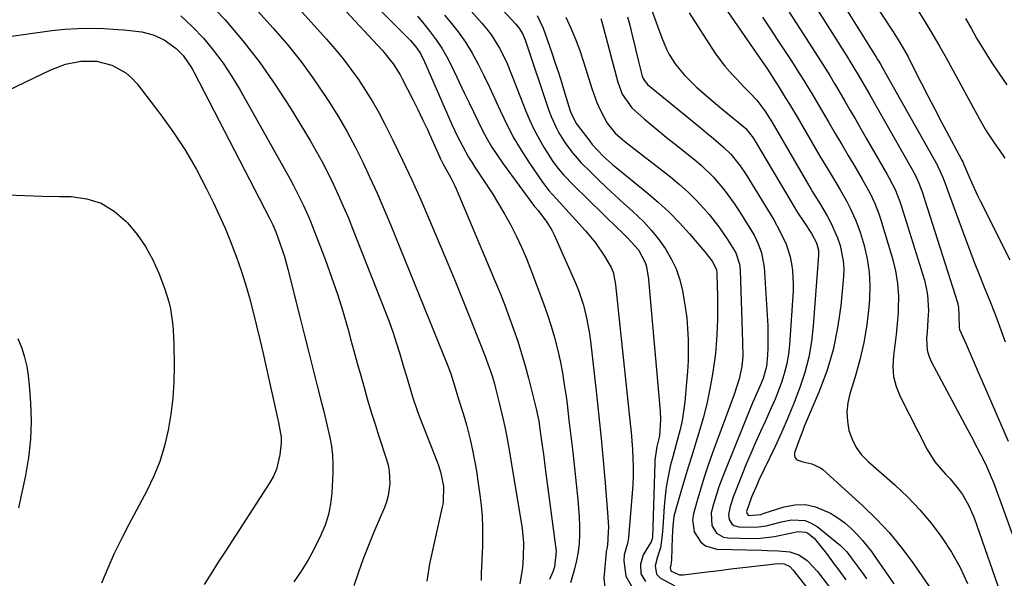
# Model space of a CAD drawing. Units: inches. Extents: x 1921018 to 1926326, y 395457 to 400769.
# Drawn here: x 1925188 to 1925480, y 397988 to 398153 of the extents above; entities that cross this region are included whole.
import ezdxf

# ---------------------------------------------------------------- set-up
doc = ezdxf.new("R2010")
doc.units = ezdxf.units.IN
doc.header["$MEASUREMENT"] = 0
doc.layers.add('7', color=7, linetype='Continuous')
doc.layers.add('8', color=7, linetype='Continuous')

msp = doc.modelspace()

# ---------------------------------------------------------------- linework, layer by layer
at = {"layer": '7', "color": 18}
for points in [[(1925264.24, 398187.06, 1786), (1925303.4, 398147.79, 1786), (1925304.07, 398147.08, 1786), (1925305.92, 398144.82, 1786), (1925306.98, 398143.19, 1786), (1925307.43, 398142.34, 1786), (1925307.85, 398141.46, 1786), (1925316.39, 398122.06, 1786), (1925317.87, 398118.85, 1786), (1925319.47, 398115.7, 1786), (1925321.21, 398112.62, 1786), (1925322.14, 398111.12, 1786), (1925323.1, 398109.63, 1786), (1925326.22, 398104.94, 1786), (1925328.18, 398101.9, 1786), (1925330.09, 398098.81, 1786), (1925331.92, 398095.68, 1786), (1925333.68, 398092.51, 1786), (1925335.33, 398089.29, 1786), (1925336.9, 398086.02, 1786), (1925338.32, 398082.69, 1786), (1925339.65, 398079.32, 1786), (1925343.34, 398069.38, 1786), (1925344.51, 398066.04, 1786), (1925345.61, 398062.67, 1786), (1925346.58, 398059.26, 1786), (1925347.47, 398055.83, 1786), (1925348.25, 398052.37, 1786), (1925348.94, 398048.9, 1786), (1925349.52, 398045.41, 1786), (1925350.03, 398041.9, 1786), (1925350.32, 398039.55, 1786), (1925350.9, 398034.85, 1786), (1925351.46, 398030.15, 1786), (1925352, 398025.45, 1786), (1925352.52, 398020.74, 1786), (1925353.53, 398011.3, 1786), (1925353.76, 398008.74, 1786), (1925353.93, 398006.17, 1786), (1925354, 398003.61, 1786), (1925354.02, 398001.03, 1786), (1925353.89, 397998.47, 1786), (1925353.62, 397995.94, 1786), (1925353.15, 397993.42, 1786), (1925352.55, 397990.93, 1786), (1925351.38, 397986.83, 1786)], [(1925312.92, 398175.96, 1778), (1925335.22, 398151.92, 1778), (1925336.12, 398150.81, 1778), (1925337.22, 398148.98, 1778), (1925338.05, 398147, 1778), (1925344.97, 398126.36, 1778), (1925345.6, 398124.65, 1778), (1925347.08, 398121.34, 1778), (1925347.93, 398119.73, 1778), (1925349.86, 398116.65, 1778), (1925352.06, 398113.76, 1778), (1925353.3, 398112.32, 1778), (1925354.53, 398110.95, 1778), (1925357.12, 398108.32, 1778), (1925359.47, 398106.06, 1778), (1925361.99, 398103.66, 1778), (1925364.53, 398101.28, 1778), (1925367.09, 398098.93, 1778), (1925369.67, 398096.6, 1778), (1925373.01, 398093.44, 1778), (1925375.33, 398090.95, 1778), (1925377.45, 398088.29, 1778), (1925379.44, 398085.52, 1778), (1925381.14, 398082.58, 1778), (1925382.59, 398079.54, 1778), (1925383.66, 398076.35, 1778), (1925384.48, 398073.06, 1778), (1925384.79, 398071.37, 1778), (1925385.3, 398068.23, 1778), (1925385.71, 398065.08, 1778), (1925385.97, 398061.91, 1778), (1925386.13, 398058.74, 1778), (1925386.15, 398055.56, 1778), (1925386.1, 398052.37, 1778), (1925385.93, 398049.2, 1778), (1925385.69, 398046.03, 1778), (1925385.13, 398040.27, 1778), (1925384.79, 398037.52, 1778), (1925384.35, 398034.78, 1778), (1925383.75, 398032.08, 1778), (1925382.88, 398028.82, 1778), (1925381.56, 398024.03, 1778), (1925380.96, 398021.62, 1778), (1925379.92, 398016.77, 1778), (1925379.51, 398014.33, 1778), (1925379.02, 398009.4, 1778), (1925378.66, 398003.27, 1778), (1925378.48, 398000.91, 1778), (1925377.97, 397997.17, 1778), (1925377.11, 397994.47, 1778), (1925376.41, 397991.8, 1778), (1925376.81, 397989.33, 1778), (1925377.99, 397988.2, 1778), (1925382.24, 397985.93, 1778)], [(1925420.56, 398176.11, 1756), (1925441.72, 398142.13, 1756), (1925442.16, 398141.42, 1756), (1925442.87, 398140.23, 1756), (1925444.62, 398137.19, 1756), (1925459.73, 398110.3, 1756), (1925459.99, 398109.83, 1756), (1925460.7, 398108.38, 1756), (1925461.51, 398106.38, 1756), (1925467.95, 398088.97, 1756), (1925469.34, 398085.26, 1756), (1925470.75, 398081.56, 1756), (1925472.21, 398077.88, 1756), (1925473.68, 398074.21, 1756), (1925475.52, 398069.65, 1756), (1925476.62, 398066.85, 1756), (1925477.67, 398064.04, 1756), (1925478.7, 398061.22, 1756), (1925479.85, 398058.04, 1756)], [(1925246.95, 398169.03, 1792), (1925263.46, 398150.72, 1792), (1925267.55, 398145.96, 1792), (1925271.49, 398141.08, 1792), (1925275.19, 398136.01, 1792), (1925278.73, 398130.83, 1792), (1925280.06, 398128.77, 1792), (1925282.73, 398124.48, 1792), (1925285.29, 398120.12, 1792), (1925287.66, 398115.67, 1792), (1925289.93, 398111.15, 1792), (1925292.06, 398106.56, 1792), (1925294.15, 398101.95, 1792), (1925296.15, 398097.31, 1792), (1925298.09, 398092.64, 1792), (1925315.04, 398050.95, 1792), (1925315.83, 398048.9, 1792), (1925316.94, 398045.42, 1792), (1925318.25, 398041.1, 1792), (1925319.62, 398036.85, 1792), (1925320.56, 398033.5, 1792), (1925321.64, 398029.11, 1792), (1925322.33, 398026.05, 1792), (1925322.97, 398022.99, 1792), (1925323.51, 398019.91, 1792), (1925324, 398016.81, 1792), (1925324.57, 398012.84, 1792), (1925324.95, 398009.65, 1792), (1925325.22, 398006.46, 1792), (1925325.34, 398003.26, 1792), (1925325.35, 398000.06, 1792), (1925325.31, 397997.74, 1792), (1925325.18, 397993.64, 1792), (1925324.97, 397989.54, 1792), (1925324.9, 397987.49, 1792)], [(1925388.11, 398169.67, 1764), (1925406.29, 398143.37, 1764), (1925407.12, 398142.17, 1764), (1925409.56, 398138.55, 1764), (1925411.94, 398134.89, 1764), (1925412.72, 398133.66, 1764), (1925414.85, 398130.25, 1764), (1925416.06, 398128.29, 1764), (1925418.42, 398124.32, 1764), (1925425.12, 398112.93, 1764), (1925427.44, 398109.01, 1764), (1925428.6, 398107.06, 1764), (1925430.07, 398104.61, 1764), (1925431.08, 398102.9, 1764), (1925433.04, 398099.44, 1764), (1925433.98, 398097.7, 1764), (1925435.66, 398094.11, 1764), (1925436.35, 398092.26, 1764), (1925436.97, 398090.38, 1764), (1925438.14, 398086.46, 1764), (1925439.07, 398082.57, 1764), (1925439.69, 398078.65, 1764), (1925439.87, 398074.69, 1764), (1925439.75, 398070.69, 1764), (1925439.54, 398068.22, 1764), (1925438.92, 398063.01, 1764), (1925438.07, 398057.83, 1764), (1925436.89, 398052.72, 1764), (1925435.5, 398047.65, 1764), (1925433.94, 398042.66, 1764), (1925433.35, 398039.96, 1764), (1925433.05, 398037.25, 1764), (1925433.21, 398034.53, 1764), (1925433.67, 398031.8, 1764), (1925434.6, 398029.21, 1764), (1925435.81, 398026.78, 1764), (1925437.43, 398024.62, 1764), (1925439.33, 398022.62, 1764), (1925447.25, 398015.71, 1764), (1925451.06, 398012.13, 1764), (1925454.68, 398008.39, 1764), (1925458.01, 398004.39, 1764), (1925461.16, 398000.22, 1764), (1925463.97, 397995.83, 1764), (1925466.53, 397991.3, 1764), (1925468.7, 397986.58, 1764)], [(1925419.91, 398163.21, 1758), (1925433.5, 398141.61, 1758), (1925433.91, 398140.94, 1758), (1925435.15, 398138.95, 1758), (1925436.36, 398136.93, 1758), (1925438.85, 398132.66, 1758), (1925439.81, 398131, 1758), (1925441.7, 398127.69, 1758), (1925452.37, 398108.9, 1758), (1925453.23, 398107.32, 1758), (1925454.36, 398104.87, 1758), (1925455.3, 398102.35, 1758), (1925465.76, 398069.65, 1758), (1925466.1, 398068.19, 1758), (1925466.19, 398065.76, 1758), (1925466.22, 398062.24, 1758), (1925466.41, 398061.68, 1758), (1925468.31, 398057.31, 1758), (1925469.5, 398054.57, 1758), (1925470.69, 398051.84, 1758), (1925471.89, 398049.1, 1758), (1925473.08, 398046.37, 1758), (1925478.53, 398033.91, 1758), (1925480.8, 398028.64, 1758)], [(1925243.64, 398159.04, 1794), (1925249.21, 398153.12, 1794), (1925254.47, 398146.92, 1794), (1925259.48, 398140.53, 1794), (1925264.13, 398133.88, 1794), (1925268.54, 398127.05, 1794), (1925274.33, 398117.5, 1794), (1925276.16, 398114.38, 1794), (1925277.92, 398111.21, 1794), (1925279.58, 398108, 1794), (1925281.18, 398104.75, 1794), (1925282.69, 398101.46, 1794), (1925284.16, 398098.15, 1794), (1925285.57, 398094.81, 1794), (1925286.93, 398091.46, 1794), (1925296.68, 398066.74, 1794), (1925297.83, 398063.7, 1794), (1925298.93, 398060.64, 1794), (1925299.94, 398057.55, 1794), (1925300.9, 398054.45, 1794), (1925302.1, 398050.37, 1794), (1925302.74, 398048.2, 1794), (1925304.01, 398043.88, 1794), (1925304.68, 398041.72, 1794), (1925306.14, 398037.46, 1794), (1925306.93, 398035.35, 1794), (1925311.96, 398022.51, 1794), (1925312.23, 398021.79, 1794), (1925312.95, 398019.59, 1794), (1925313.78, 398015.34, 1794), (1925313.7, 398010.77, 1794), (1925313.57, 398010.01, 1794), (1925313.42, 398009.26, 1794), (1925309.67, 397992.44, 1794), (1925308.85, 397987.31, 1794)], [(1925282.68, 398158.17, 1788), (1925287.62, 398152.88, 1788), (1925295.72, 398144.12, 1788), (1925297.39, 398142.18, 1788), (1925298.92, 398140.15, 1788), (1925300.96, 398136.9, 1788), (1925301.56, 398135.78, 1788), (1925304.71, 398129.66, 1788), (1925306.19, 398126.72, 1788), (1925307.64, 398123.76, 1788), (1925309.04, 398120.77, 1788), (1925310.4, 398117.77, 1788), (1925312.6, 398112.8, 1788), (1925312.84, 398112.27, 1788), (1925313.62, 398110.72, 1788), (1925316, 398106.51, 1788), (1925317.09, 398104.32, 1788), (1925317.59, 398103.2, 1788), (1925329.11, 398075.88, 1788), (1925330.54, 398072.38, 1788), (1925331.93, 398068.87, 1788), (1925333.26, 398065.33, 1788), (1925334.54, 398061.77, 1788), (1925335.74, 398058.19, 1788), (1925336.88, 398054.59, 1788), (1925337.92, 398050.95, 1788), (1925338.89, 398047.3, 1788), (1925341.18, 398038.25, 1788), (1925341.97, 398034.58, 1788), (1925342.52, 398030.85, 1788), (1925342.98, 398027.43, 1788), (1925343.43, 398024.01, 1788), (1925343.65, 398022.3, 1788), (1925343.88, 398020.59, 1788), (1925347.16, 397996.17, 1788), (1925346.62, 397991.54, 1788), (1925346.08, 397990.05, 1788), (1925345.13, 397987.76, 1788)], [(1925374.55, 398158.36, 1768), (1925376.49, 398153.01, 1768), (1925377.11, 398151.3, 1768), (1925378.37, 398147.89, 1768), (1925379.73, 398144.53, 1768), (1925380.53, 398142.92, 1768), (1925382.49, 398139.89, 1768), (1925384.97, 398136.87, 1768), (1925388.55, 398133.41, 1768), (1925392.29, 398130.11, 1768), (1925396.11, 398126.89, 1768), (1925399.39, 398124.19, 1768), (1925400.78, 398123.04, 1768), (1925403.16, 398121.04, 1768), (1925405.35, 398118.31, 1768), (1925417.21, 398098.37, 1768), (1925418.51, 398096.26, 1768), (1925420.56, 398093.16, 1768), (1925422.6, 398090.06, 1768), (1925424.13, 398087.25, 1768), (1925424.67, 398085.1, 1768), (1925424.72, 398084.37, 1768), (1925424.7, 398083.62, 1768), (1925423.15, 398062.77, 1768), (1925422.6, 398058.1, 1768), (1925421.8, 398053.49, 1768), (1925420.61, 398048.97, 1768), (1925419.16, 398044.51, 1768), (1925417.45, 398040.11, 1768), (1925415.68, 398035.74, 1768), (1925413.79, 398031.42, 1768), (1925411.83, 398027.13, 1768), (1925407.08, 398017.09, 1768), (1925406.5, 398015.85, 1768), (1925404.86, 398012.09, 1768), (1925403.37, 398007.85, 1768), (1925403.54, 398007.15, 1768), (1925403.89, 398006.81, 1768), (1925404.1, 398006.73, 1768), (1925407.59, 398007.02, 1768), (1925408.6, 398007.37, 1768), (1925414.55, 398009.29, 1768), (1925417.7, 398009.89, 1768), (1925420.81, 398009.97, 1768), (1925423.83, 398009.29, 1768), (1925428.2, 398007.34, 1768), (1925430.36, 398005.99, 1768), (1925432.42, 398004.52, 1768), (1925434.32, 398002.85, 1768), (1925436.11, 398001.04, 1768), (1925437.64, 397999.33, 1768), (1925439.46, 397997.17, 1768), (1925440.32, 397996.05, 1768), (1925441.14, 397994.9, 1768), (1925446.99, 397986.47, 1768)], [(1925440.68, 398158.88, 1754), (1925446.79, 398149.59, 1754), (1925448.75, 398146.49, 1754), (1925451.16, 398142.24, 1754), (1925451.72, 398141.16, 1754), (1925455.05, 398134.56, 1754), (1925457.03, 398130.68, 1754), (1925459.03, 398126.8, 1754), (1925461.06, 398122.93, 1754), (1925463.11, 398119.08, 1754), (1925467.08, 398111.7, 1754), (1925467.31, 398111.22, 1754), (1925467.67, 398110.41, 1754), (1925469.12, 398107.01, 1754), (1925469.92, 398105.16, 1754), (1925471.62, 398101.49, 1754), (1925472.51, 398099.67, 1754), (1925481.21, 398082.26, 1754)], [(1925314.13, 398154.55, 1782), (1925315.77, 398152.59, 1782), (1925318.09, 398149.62, 1782), (1925320.27, 398146.56, 1782), (1925322.24, 398143.35, 1782), (1925324.07, 398140.06, 1782), (1925325.77, 398136.68, 1782), (1925327.42, 398133.28, 1782), (1925329.02, 398129.85, 1782), (1925330.57, 398126.4, 1782), (1925332.69, 398121.89, 1782), (1925334.61, 398118.19, 1782), (1925336.74, 398114.61, 1782), (1925339, 398111.09, 1782), (1925343.03, 398105.19, 1782), (1925344.98, 398102.72, 1782), (1925347.09, 398100.39, 1782), (1925355.76, 398090.84, 1782), (1925357.29, 398089.07, 1782), (1925358.74, 398087.24, 1782), (1925361.37, 398083.37, 1782), (1925363.38, 398080, 1782), (1925363.95, 398078.6, 1782), (1925364.55, 398075.59, 1782), (1925364.64, 398074.82, 1782), (1925369.02, 398033.87, 1782), (1925369.27, 398031.3, 1782), (1925369.5, 398028.73, 1782), (1925369.67, 398026.16, 1782), (1925369.82, 398023.58, 1782), (1925369.89, 398021.01, 1782), (1925369.89, 398018.43, 1782), (1925369.79, 398015.86, 1782), (1925369.62, 398013.29, 1782), (1925368.47, 398000.2, 1782), (1925368.2, 397998.45, 1782), (1925367.24, 397995.05, 1782), (1925367.15, 397993.3, 1782), (1925367.68, 397988.78, 1782), (1925369.63, 397985.5, 1782)], [(1925341.47, 398154.48, 1776), (1925343.26, 398150.67, 1776), (1925345.69, 398143.73, 1776), (1925346.74, 398140.66, 1776), (1925347.77, 398137.58, 1776), (1925348.75, 398134.48, 1776), (1925349.71, 398131.38, 1776), (1925351.24, 398126.3, 1776), (1925351.43, 398125.74, 1776), (1925353.07, 398122.57, 1776), (1925353.42, 398122.08, 1776), (1925357.04, 398117.27, 1776), (1925357.78, 398116.32, 1776), (1925361.07, 398112.81, 1776), (1925363.79, 398110.43, 1776), (1925373.95, 398102.17, 1776), (1925377.27, 398099.31, 1776), (1925380.49, 398096.35, 1776), (1925383.55, 398093.21, 1776), (1925386.49, 398089.97, 1776), (1925391.07, 398084.65, 1776), (1925393.19, 398081.84, 1776), (1925394.48, 398079.38, 1776), (1925394.62, 398078.36, 1776), (1925394.75, 398074.24, 1776), (1925394.81, 398071.83, 1776), (1925394.83, 398067.01, 1776), (1925394.8, 398064.6, 1776), (1925394.64, 398060.06, 1776), (1925394.46, 398057.31, 1776), (1925394.18, 398054.57, 1776), (1925393.83, 398051.84, 1776), (1925393.34, 398048.47, 1776), (1925392.58, 398044.08, 1776), (1925391.69, 398039.72, 1776), (1925390.58, 398035.41, 1776), (1925389.34, 398031.14, 1776), (1925388.44, 398028.3, 1776), (1925387.3, 398024.66, 1776), (1925386.17, 398021.02, 1776), (1925385.07, 398017.38, 1776), (1925383.98, 398013.73, 1776), (1925382.45, 398008.55, 1776), (1925381.94, 398006.4, 1776), (1925381.59, 398003.68, 1776), (1925381.4, 398000.29, 1776), (1925381.19, 397993.55, 1776), (1925381.14, 397992.88, 1776), (1925380.98, 397992.16, 1776), (1925380.84, 397991.28, 1776), (1925380.88, 397990.72, 1776), (1925381.15, 397990.28, 1776), (1925383.56, 397989.18, 1776), (1925384.41, 397989.18, 1776), (1925384.7, 397989.21, 1776), (1925391.75, 397990.05, 1776), (1925395.27, 397990.47, 1776), (1925398.79, 397990.89, 1776), (1925402.31, 397991.31, 1776), (1925405.83, 397991.73, 1776), (1925411.82, 397992.45, 1776), (1925413.41, 397992.54, 1776), (1925414.5, 397992.46, 1776), (1925416.18, 397991.61, 1776), (1925417.19, 397990.58, 1776), (1925435.94, 397966.72, 1776)], [(1925386.41, 398155.25, 1766), (1925394.02, 398143.46, 1766), (1925395.95, 398140.73, 1766), (1925397.01, 398139.43, 1766), (1925399.26, 398136.94, 1766), (1925400.41, 398135.72, 1766), (1925402.73, 398133.3, 1766), (1925404.67, 398131.32, 1766), (1925406.42, 398129.4, 1766), (1925408.78, 398126.29, 1766), (1925410.87, 398123, 1766), (1925422.54, 398103.02, 1766), (1925422.93, 398102.36, 1766), (1925423.72, 398101.06, 1766), (1925424.93, 398099.12, 1766), (1925427.33, 398095.05, 1766), (1925428.45, 398092.99, 1766), (1925430.33, 398088.71, 1766), (1925431.09, 398086.49, 1766), (1925432.02, 398081.94, 1766), (1925432.12, 398079.63, 1766), (1925432.04, 398077.3, 1766), (1925431.25, 398068.69, 1766), (1925430.33, 398062.12, 1766), (1925429.02, 398055.65, 1766), (1925427.11, 398049.33, 1766), (1925424.8, 398043.11, 1766), (1925420.48, 398032.97, 1766), (1925420.01, 398031.83, 1766), (1925419.12, 398029.53, 1766), (1925417.61, 398025.19, 1766), (1925417.57, 398024.38, 1766), (1925417.74, 398023.7, 1766), (1925418.24, 398023.19, 1766), (1925420.08, 398022.56, 1766), (1925422.72, 398021.96, 1766), (1925425.12, 398020.9, 1766), (1925425.82, 398020.35, 1766), (1925437.92, 398009.45, 1766), (1925441.86, 398005.65, 1766), (1925445.61, 398001.67, 1766), (1925449.07, 397997.44, 1766), (1925452.34, 397993.04, 1766), (1925462.88, 397977.77, 1766)], [(1925454.38, 398155.54, 1752), (1925456.45, 398152.18, 1752), (1925458.47, 398148.78, 1752), (1925460.46, 398145.37, 1752), (1925462.4, 398141.94, 1752), (1925464.31, 398138.48, 1752), (1925472.21, 398123.97, 1752), (1925474.3, 398120.36, 1752), (1925476.57, 398116.87, 1752), (1925478.94, 398113.44, 1752), (1925479.78, 398112.25, 1752)], [(1925236.14, 398154.31, 1796), (1925239.57, 398151.14, 1796), (1925242.81, 398147.74, 1796), (1925245.79, 398144.09, 1796), (1925248.62, 398140.33, 1796), (1925251.21, 398136.41, 1796), (1925253.64, 398132.37, 1796), (1925268.42, 398106.08, 1796), (1925269.47, 398104.17, 1796), (1925271.46, 398100.3, 1796), (1925272.41, 398098.33, 1796), (1925274.18, 398094.35, 1796), (1925275.8, 398090.3, 1796), (1925278.91, 398082.11, 1796), (1925280.72, 398077.12, 1796), (1925282.43, 398072.1, 1796), (1925284.01, 398067.04, 1796), (1925285.49, 398061.94, 1796), (1925286.32, 398058.95, 1796), (1925287.31, 398055.33, 1796), (1925288.32, 398051.71, 1796), (1925289.32, 398048.09, 1796), (1925290.33, 398044.48, 1796), (1925291.36, 398040.87, 1796), (1925292.43, 398037.27, 1796), (1925293.55, 398033.69, 1796), (1925294.7, 398030.12, 1796), (1925296.95, 398023.29, 1796), (1925297.43, 398021.53, 1796), (1925297.78, 398019.75, 1796), (1925297.95, 398016.12, 1796), (1925297.48, 398012.52, 1796), (1925296.98, 398010.77, 1796), (1925296.36, 398009.06, 1796), (1925293.24, 398001.76, 1796), (1925291.62, 397997.85, 1796), (1925290.08, 397993.92, 1796), (1925288.64, 397989.95, 1796), (1925287.26, 397985.95, 1796)], [(1925306.07, 398154.21, 1784), (1925308, 398151.95, 1784), (1925309.88, 398149.63, 1784), (1925311.64, 398147.24, 1784), (1925313.28, 398144.77, 1784), (1925314.76, 398142.2, 1784), (1925316.14, 398139.57, 1784), (1925320.06, 398131.37, 1784), (1925321.35, 398128.69, 1784), (1925322.65, 398126.02, 1784), (1925323.95, 398123.36, 1784), (1925325.27, 398120.69, 1784), (1925326.66, 398118.08, 1784), (1925328.13, 398115.51, 1784), (1925329.74, 398113.03, 1784), (1925331.44, 398110.6, 1784), (1925340.73, 398098.05, 1784), (1925340.89, 398097.83, 1784), (1925341.76, 398096.82, 1784), (1925344.38, 398093.41, 1784), (1925345.86, 398090.97, 1784), (1925346.48, 398089.68, 1784), (1925353.01, 398075, 1784), (1925353.83, 398072.99, 1784), (1925355.21, 398068.87, 1784), (1925356.21, 398064.64, 1784), (1925356.95, 398060.34, 1784), (1925357.23, 398058.19, 1784), (1925359.02, 398042.51, 1784), (1925359.73, 398035.97, 1784), (1925360.4, 398029.44, 1784), (1925361.01, 398022.9, 1784), (1925361.57, 398016.35, 1784), (1925362.41, 398006.16, 1784), (1925362.54, 398003.25, 1784), (1925362.52, 398001.79, 1784), (1925362.3, 397997.97, 1784), (1925362.1, 397996.9, 1784), (1925361.96, 397996.38, 1784), (1925361.92, 397996.11, 1784), (1925361.88, 397995.84, 1784), (1925361.18, 397988.19, 1784), (1925361.56, 397984.72, 1784)], [(1925349.94, 398153.94, 1774), (1925351.47, 398150.74, 1774), (1925352.81, 398147.43, 1774), (1925354.07, 398144.1, 1774), (1925355.22, 398140.73, 1774), (1925356.29, 398137.33, 1774), (1925357.62, 398132.86, 1774), (1925359.09, 398128.75, 1774), (1925360, 398126.76, 1774), (1925362.19, 398122.65, 1774), (1925364.52, 398119.67, 1774), (1925366.69, 398117.78, 1774), (1925367.44, 398117.18, 1774), (1925380.9, 398106.73, 1774), (1925383.55, 398104.55, 1774), (1925386.1, 398102.27, 1774), (1925388.51, 398099.84, 1774), (1925390.83, 398097.32, 1774), (1925392.31, 398095.6, 1774), (1925395.19, 398092.02, 1774), (1925397.81, 398088.24, 1774), (1925400.19, 398084.32, 1774), (1925401.31, 398080.96, 1774), (1925401.43, 398080.08, 1774), (1925401.5, 398079.2, 1774), (1925402.24, 398057.94, 1774), (1925402.27, 398053.82, 1774), (1925401.99, 398050.76, 1774), (1925401.19, 398047.07, 1774), (1925399.77, 398042.48, 1774), (1925393.34, 398025.17, 1774), (1925392.07, 398021.6, 1774), (1925390.86, 398018.02, 1774), (1925389.74, 398014.41, 1774), (1925388.69, 398010.78, 1774), (1925387.71, 398007.23, 1774), (1925387.44, 398005.39, 1774), (1925387.94, 398001.86, 1774), (1925389.87, 397998.78, 1774), (1925391.22, 397997.7, 1774), (1925394.61, 397996.75, 1774), (1925407.94, 397996.41, 1774), (1925409.57, 397996.36, 1774), (1925412.83, 397996.25, 1774), (1925416.19, 397995.99, 1774), (1925418.89, 397995.05, 1774), (1925421.3, 397993.38, 1774), (1925424.37, 397990.19, 1774), (1925433.27, 397978.52, 1774)], [(1925360.33, 398153.58, 1772), (1925360.59, 398152.58, 1772), (1925365.3, 398134.75, 1772), (1925366.63, 398131.24, 1772), (1925369.5, 398127.19, 1772), (1925370.41, 398126.33, 1772), (1925373.17, 398123.96, 1772), (1925375.52, 398121.97, 1772), (1925377.89, 398120, 1772), (1925380.27, 398118.05, 1772), (1925382.66, 398116.11, 1772), (1925388.21, 398111.67, 1772), (1925390.09, 398110.08, 1772), (1925393.62, 398106.65, 1772), (1925396.82, 398102.9, 1772), (1925399.73, 398098.92, 1772), (1925401.09, 398096.86, 1772), (1925404.88, 398090.81, 1772), (1925405.61, 398089.57, 1772), (1925406.87, 398086.99, 1772), (1925407.83, 398084.29, 1772), (1925408.57, 398080.06, 1772), (1925409.65, 398062.72, 1772), (1925409.74, 398060.56, 1772), (1925409.71, 398056.25, 1772), (1925409.59, 398054.1, 1772), (1925409.29, 398050.71, 1772), (1925408.32, 398047.2, 1772), (1925407.25, 398044.66, 1772), (1925405.64, 398041.05, 1772), (1925405.2, 398039.98, 1772), (1925397.14, 398020.2, 1772), (1925396.17, 398017.69, 1772), (1925395.25, 398015.17, 1772), (1925394.43, 398012.61, 1772), (1925393.66, 398010.03, 1772), (1925392.95, 398007.52, 1772), (1925393.1, 398003.7, 1772), (1925394.48, 398001.51, 1772), (1925396.59, 398000.3, 1772), (1925397.86, 398000.08, 1772), (1925405.39, 397999.94, 1772), (1925407.49, 397999.98, 1772), (1925411.67, 398000.45, 1772), (1925416.34, 398001.51, 1772), (1925418.62, 398001.92, 1772), (1925420.83, 398001.82, 1772), (1925421.48, 398001.52, 1772), (1925423.41, 397999.96, 1772), (1925426.29, 397996.5, 1772), (1925427.3, 397995.11, 1772), (1925429.33, 397992.35, 1772), (1925430.35, 397990.97, 1772), (1925432.76, 397987.73, 1772)], [(1925408.1, 398153.92, 1762), (1925410.32, 398150.67, 1762), (1925412.5, 398147.4, 1762), (1925414.65, 398144.11, 1762), (1925416.97, 398140.53, 1762), (1925418.91, 398137.51, 1762), (1925419.87, 398135.99, 1762), (1925421.76, 398132.93, 1762), (1925422.69, 398131.4, 1762), (1925424.53, 398128.31, 1762), (1925427.72, 398122.86, 1762), (1925429.63, 398119.6, 1762), (1925431.55, 398116.33, 1762), (1925433.46, 398113.06, 1762), (1925435.38, 398109.8, 1762), (1925437.57, 398106.06, 1762), (1925439.91, 398101.8, 1762), (1925441.33, 398098.89, 1762), (1925442.51, 398095.88, 1762), (1925443.02, 398094.34, 1762), (1925446.55, 398082.6, 1762), (1925447.45, 398078.95, 1762), (1925448.07, 398075.26, 1762), (1925448.31, 398071.53, 1762), (1925448.28, 398067.77, 1762), (1925448.2, 398066.58, 1762), (1925447.96, 398063.4, 1762), (1925447.67, 398060.22, 1762), (1925447.28, 398057.05, 1762), (1925446.83, 398053.88, 1762), (1925446.66, 398050.78, 1762), (1925446.86, 398047.73, 1762), (1925447.63, 398044.77, 1762), (1925448.78, 398041.88, 1762), (1925456.81, 398026.24, 1762), (1925459.1, 398022.54, 1762), (1925462.27, 398018.91, 1762), (1925463.62, 398017.49, 1762), (1925466.09, 398014.49, 1762), (1925467.22, 398012.9, 1762), (1925469.16, 398009.54, 1762), (1925469.96, 398007.77, 1762), (1925470.67, 398005.96, 1762), (1925479.28, 397981.39, 1762)], [(1925183.31, 398147.98, 1798), (1925198.04, 398149.97, 1798), (1925201.86, 398150.38, 1798), (1925205.69, 398150.64, 1798), (1925209.53, 398150.68, 1798), (1925213.37, 398150.58, 1798), (1925217.49, 398150.36, 1798), (1925219.27, 398150.23, 1798), (1925222.82, 398149.86, 1798), (1925224.59, 398149.62, 1798), (1925228, 398148.74, 1798), (1925231.17, 398147.21, 1798), (1925234.78, 398144.71, 1798), (1925236.84, 398142.58, 1798), (1925239.4, 398138.91, 1798), (1925240.12, 398137.6, 1798), (1925262.33, 398094.53, 1798), (1925263.31, 398092.56, 1798), (1925264.21, 398090.55, 1798), (1925265.54, 398086.92, 1798), (1925266.76, 398083.24, 1798), (1925267.29, 398081.38, 1798), (1925267.79, 398079.51, 1798), (1925271.33, 398065.39, 1798), (1925272.61, 398060.3, 1798), (1925273.89, 398055.21, 1798), (1925275.17, 398050.13, 1798), (1925276.46, 398045.04, 1798), (1925277.74, 398039.99, 1798), (1925278.38, 398037.43, 1798), (1925279.01, 398034.87, 1798), (1925279.62, 398032.3, 1798), (1925280.21, 398029.73, 1798), (1925280.69, 398027.15, 1798), (1925281.01, 398024.56, 1798), (1925281.12, 398021.94, 1798), (1925281.08, 398019.32, 1798), (1925280.75, 398013.34, 1798), (1925280.37, 398010.11, 1798), (1925279.76, 398006.95, 1798), (1925278.79, 398003.88, 1798), (1925277.57, 398000.87, 1798), (1925275.48, 397996.67, 1798), (1925273.67, 397993.4, 1798), (1925271.69, 397990.23, 1798), (1925269.59, 397987.14, 1798)], [(1925184.84, 398101.47, 1802), (1925189.97, 398101.26, 1802), (1925195.1, 398101.1, 1802), (1925200.24, 398100.98, 1802), (1925203.73, 398100.92, 1802), (1925208.3, 398100.27, 1802), (1925212.56, 398098.96, 1802), (1925216.38, 398096.65, 1802), (1925219.91, 398093.68, 1802), (1925220.38, 398093.16, 1802), (1925223.2, 398089.74, 1802), (1925225.73, 398086.15, 1802), (1925227.83, 398082.29, 1802), (1925229.66, 398078.26, 1802), (1925231.35, 398073.88, 1802), (1925232.63, 398069.86, 1802), (1925233.08, 398067.8, 1802), (1925233.68, 398063.61, 1802), (1925233.87, 398061.51, 1802), (1925234.05, 398057.28, 1802), (1925234.12, 398050.9, 1802), (1925234.03, 398046.11, 1802), (1925233.75, 398041.34, 1802), (1925233.18, 398036.6, 1802), (1925232.42, 398031.88, 1802), (1925231.31, 398027.24, 1802), (1925229.93, 398022.7, 1802), (1925228.15, 398018.3, 1802), (1925226.09, 398014, 1802), (1925220.73, 398003.99, 1802), (1925218.55, 397999.76, 1802), (1925216.47, 397995.48, 1802), (1925214.54, 397991.13, 1802), (1925212.71, 397986.73, 1802)], [(1925187.94, 398059.04, 1804), (1925189.1, 398056.17, 1804), (1925189.91, 398053.48, 1804), (1925190.57, 398050.76, 1804), (1925191.03, 398047.99, 1804), (1925191.34, 398045.19, 1804), (1925191.71, 398040, 1804), (1925191.87, 398034.6, 1804), (1925191.72, 398029.22, 1804), (1925191.11, 398023.88, 1804), (1925190.19, 398018.56, 1804), (1925188.12, 398009.01, 1804)]]:
    msp.add_polyline3d(points, dxfattribs=at)
at = {"layer": '8', "color": 18}
for points in [[(1925243.61, 398186.94, 1790), (1925279.21, 398147.48, 1790), (1925281.71, 398144.59, 1790), (1925284.13, 398141.64, 1790), (1925286.44, 398138.6, 1790), (1925288.67, 398135.5, 1790), (1925290.78, 398132.31, 1790), (1925292.78, 398129.07, 1790), (1925294.65, 398125.74, 1790), (1925296.42, 398122.36, 1790), (1925298.81, 398117.58, 1790), (1925301.65, 398111.73, 1790), (1925304.42, 398105.86, 1790), (1925307.08, 398099.94, 1790), (1925309.68, 398093.98, 1790), (1925312.65, 398087, 1790), (1925315.12, 398081.14, 1790), (1925317.55, 398075.26, 1790), (1925319.94, 398069.36, 1790), (1925322.29, 398063.45, 1790), (1925326.01, 398053.97, 1790), (1925327.34, 398050.41, 1790), (1925328.15, 398048.01, 1790), (1925328.87, 398045.58, 1790), (1925329.2, 398044.36, 1790), (1925330.3, 398040, 1790), (1925331.36, 398035.43, 1790), (1925331.91, 398032.85, 1790), (1925332.4, 398030.4, 1790), (1925333.31, 398025.5, 1790), (1925333.73, 398023.05, 1790), (1925337.03, 398002.89, 1790), (1925337.47, 397998.64, 1790), (1925337.4, 397994.37, 1790), (1925337.14, 397991.29, 1790), (1925336.4, 397986.53, 1790)], [(1925315.78, 398162.79, 1780), (1925325.18, 398152.18, 1780), (1925326.62, 398150.43, 1780), (1925327.98, 398148.62, 1780), (1925330.35, 398144.77, 1780), (1925332.38, 398140.71, 1780), (1925334.15, 398136.53, 1780), (1925338.15, 398126.19, 1780), (1925339.33, 398123.39, 1780), (1925340.61, 398120.64, 1780), (1925342.04, 398117.97, 1780), (1925343.58, 398115.35, 1780), (1925346.14, 398111.32, 1780), (1925347.7, 398109.23, 1780), (1925349.42, 398107.25, 1780), (1925352.15, 398104.42, 1780), (1925365.49, 398091.36, 1780), (1925366.39, 398090.49, 1780), (1925368.18, 398088.76, 1780), (1925371.45, 398085.25, 1780), (1925373.45, 398081.46, 1780), (1925373.79, 398080.14, 1780), (1925374.38, 398076.5, 1780), (1925374.52, 398075.28, 1780), (1925377.89, 398037.55, 1780), (1925378.01, 398035.1, 1780), (1925377.66, 398030.22, 1780), (1925376.88, 398027.06, 1780), (1925376.3, 398023.06, 1780), (1925376.25, 398022.25, 1780), (1925375.55, 398000.28, 1780), (1925375.5, 397999.8, 1780), (1925375.23, 397998.87, 1780), (1925372.85, 397995.07, 1780), (1925372.01, 397992.31, 1780), (1925372.15, 397989.43, 1780), (1925373.51, 397987.17, 1780)], [(1925416.03, 398155.47, 1760), (1925419.3, 398150.42, 1760), (1925425.25, 398141.07, 1760), (1925426.63, 398138.9, 1760), (1925427.99, 398136.7, 1760), (1925429.33, 398134.5, 1760), (1925429.99, 398133.39, 1760), (1925432.51, 398129.09, 1760), (1925434.09, 398126.37, 1760), (1925435.67, 398123.66, 1760), (1925437.24, 398120.94, 1760), (1925438.81, 398118.22, 1760), (1925444.99, 398107.49, 1760), (1925445.61, 398106.39, 1760), (1925447.32, 398103.02, 1760), (1925448.74, 398099.53, 1760), (1925449.14, 398098.34, 1760), (1925455.98, 398076.21, 1760), (1925456.54, 398074.01, 1760), (1925456.95, 398071.78, 1760), (1925457.17, 398067.26, 1760), (1925457.05, 398064.51, 1760), (1925456.79, 398060.87, 1760), (1925456.62, 398059.06, 1760), (1925456.78, 398055.54, 1760), (1925457.27, 398053.86, 1760), (1925457.97, 398052.22, 1760), (1925468.75, 398032.14, 1760), (1925469.72, 398030.34, 1760), (1925471.62, 398026.71, 1760), (1925473.62, 398022.78, 1760), (1925474.36, 398021.23, 1760), (1925475.73, 398018.06, 1760), (1925476.38, 398016.46, 1760), (1925477.61, 398013.24, 1760), (1925478.21, 398011.62, 1760), (1925489, 397981.56, 1760)], [(1925368.17, 398154.09, 1770), (1925368.86, 398151.57, 1770), (1925369.51, 398149.02, 1770), (1925370.27, 398145.81, 1770), (1925370.67, 398144.15, 1770), (1925371.49, 398140.82, 1770), (1925372.59, 398136.57, 1770), (1925372.83, 398135.86, 1770), (1925373.39, 398134.91, 1770), (1925373.88, 398134.35, 1770), (1925374.15, 398134.1, 1770), (1925385.3, 398124.95, 1770), (1925387.39, 398123.23, 1770), (1925389.48, 398121.52, 1770), (1925391.56, 398119.81, 1770), (1925393.65, 398118.09, 1770), (1925396.63, 398115.58, 1770), (1925398.74, 398113.48, 1770), (1925401.55, 398110.01, 1770), (1925403.2, 398107.53, 1770), (1925410.43, 398095.8, 1770), (1925411.46, 398094.07, 1770), (1925413.39, 398090.54, 1770), (1925415.08, 398086.89, 1770), (1925416.31, 398083.09, 1770), (1925416.74, 398081.11, 1770), (1925417.02, 398079.11, 1770), (1925417.23, 398075.1, 1770), (1925417.17, 398073.08, 1770), (1925416.06, 398057.09, 1770), (1925415.76, 398054.33, 1770), (1925415.3, 398051.6, 1770), (1925414.63, 398048.91, 1770), (1925413.81, 398046.26, 1770), (1925412.84, 398043.64, 1770), (1925411.82, 398041.05, 1770), (1925410.72, 398038.48, 1770), (1925408.97, 398034.65, 1770), (1925407.5, 398031.47, 1770), (1925406.07, 398028.28, 1770), (1925404.68, 398025.06, 1770), (1925403.33, 398021.83, 1770), (1925400.68, 398015.36, 1770), (1925399.55, 398012.36, 1770), (1925398.6, 398009.31, 1770), (1925398.07, 398007.03, 1770), (1925398.27, 398005.54, 1770), (1925399.09, 398004.23, 1770), (1925399.66, 398003.78, 1770), (1925401.1, 398003.38, 1770), (1925405.77, 398003.29, 1770), (1925406.93, 398003.33, 1770), (1925409.2, 398003.67, 1770), (1925413.69, 398004.87, 1770), (1925416.73, 398005.39, 1770), (1925420.7, 398005.2, 1770), (1925422.52, 398004.47, 1770), (1925424.25, 398003.41, 1770), (1925431.19, 397997.83, 1770), (1925433.06, 397995.92, 1770), (1925434.68, 397993.77, 1770), (1925436.4, 397991.42, 1770), (1925438.07, 397989.13, 1770), (1925438.9, 397987.97, 1770)], [(1925468.18, 398153.59, 1750), (1925469.77, 398150.66, 1750), (1925471.4, 398147.75, 1750), (1925473.12, 398144.89, 1750), (1925475.74, 398140.77, 1750), (1925478.02, 398137.36, 1750), (1925480.39, 398134, 1750)], [(1925182.4, 398131.13, 1800), (1925197.66, 398138.4, 1800), (1925202.01, 398140.05, 1800), (1925206.58, 398140.96, 1800), (1925211.18, 398140.93, 1800), (1925215.75, 398139.77, 1800), (1925219.85, 398137.52, 1800), (1925221.59, 398135.98, 1800), (1925223.18, 398134.23, 1800), (1925230.21, 398125.11, 1800), (1925233.98, 398119.88, 1800), (1925237.54, 398114.53, 1800), (1925240.76, 398108.97, 1800), (1925243.77, 398103.27, 1800), (1925245.7, 398099.32, 1800), (1925247.51, 398095.47, 1800), (1925249.24, 398091.58, 1800), (1925250.83, 398087.64, 1800), (1925252.56, 398083.07, 1800), (1925253.94, 398079.07, 1800), (1925255.23, 398075.04, 1800), (1925256.41, 398070.98, 1800), (1925257.53, 398066.8, 1800), (1925258.53, 398062.74, 1800), (1925259.51, 398058.67, 1800), (1925260.46, 398054.6, 1800), (1925261.38, 398050.52, 1800), (1925265.01, 398034.15, 1800), (1925265.78, 398029.87, 1800), (1925265.82, 398028.14, 1800), (1925265.44, 398024.59, 1800), (1925264.45, 398020.34, 1800), (1925263.57, 398018.35, 1800), (1925262.5, 398016.44, 1800), (1925249.31, 397996.17, 1800), (1925247.2, 397992.89, 1800), (1925245.11, 397989.6, 1800), (1925243.06, 397986.28, 1800)]]:
    msp.add_polyline3d(points, dxfattribs=at)

doc.saveas('drawing.dxf')
